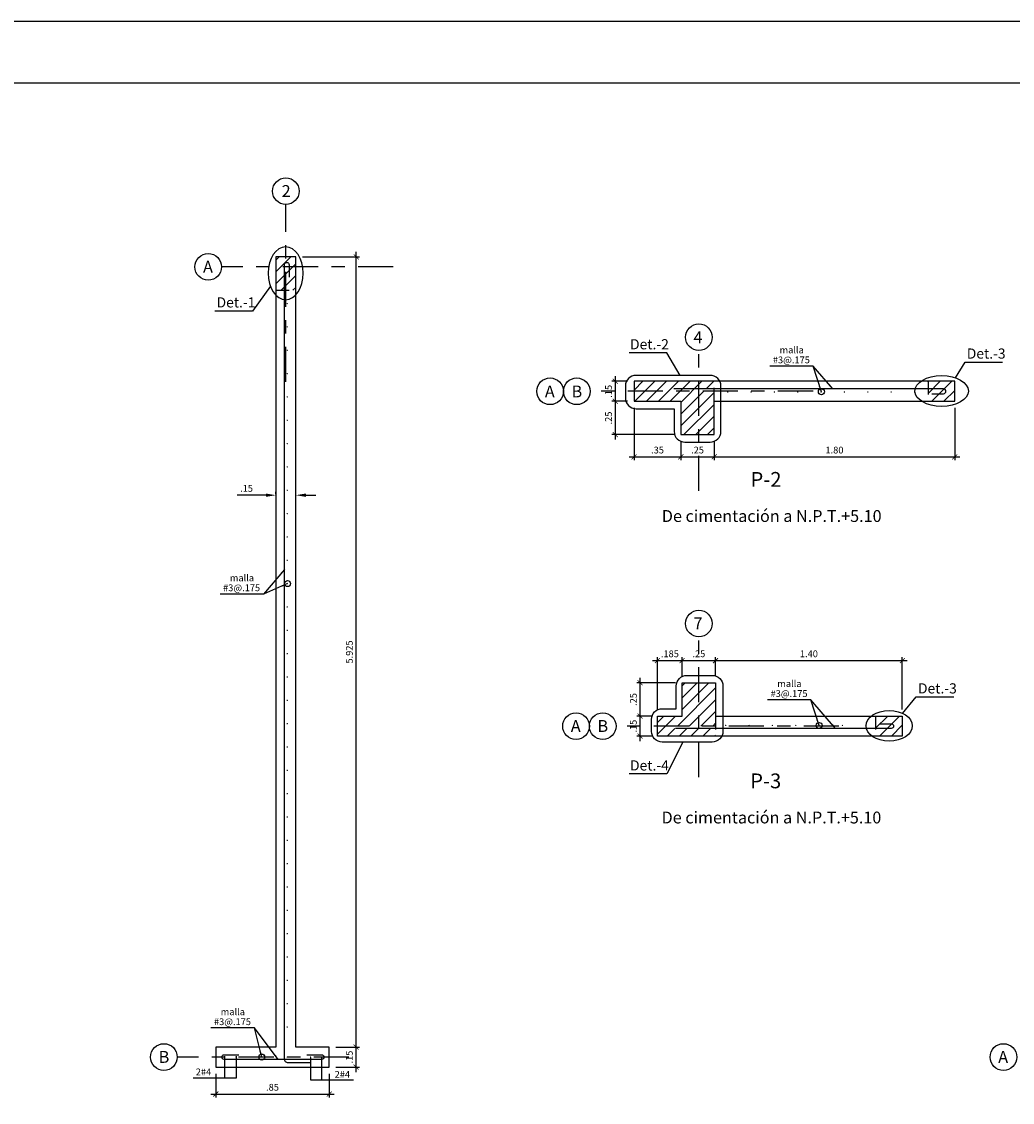
# Model space of a CAD drawing. Extents: x 5318.5 to 5349, y -3640.6 to -3625.7.
# Drawn here: x 5330.1 to 5337.5, y -3633.8 to -3625.7 of the extents above; entities that cross this region are included whole.
import ezdxf

# ---------------------------------------------------------------- set-up
doc = ezdxf.new("R2010")
doc.units = 0
doc.header["$MEASUREMENT"] = 0
doc.linetypes.add('CENTER2', pattern=[1.125, 0.75, -0.125, 0.125, -0.125])
doc.linetypes.add('DASHED', pattern=[0.75, 0.5, -0.25])
doc.layers.get('0').update_dxf_attribs({"linetype": 'CONTINUOUS'})
doc.layers.get('Defpoints').update_dxf_attribs({"linetype": 'CONTINUOUS'})
for name, color, linetype in [('Casco', 3, 'CONTINUOUS'), ('Columnas-Placas', 7, 'CONTINUOUS'), ('Cotas', 2, 'CONTINUOUS'), ('Ejes', 2, 'CENTER2'), ('Hatch', 1, 'CONTINUOUS'), ('Marco', 1, 'CONTINUOUS'), ('Refuerzo', 7, 'CONTINUOUS'), ('Texto', 7, 'CONTINUOUS')]:
    doc.layers.add(name, color=color, linetype=linetype)
doc.styles.add('A120', font='ARIAL.TTF', dxfattribs={"height": 0.0762})
doc.styles.add('A140', font='ARIAL.TTF', dxfattribs={"height": 0.0889})
doc.styles.add('A175', font='ARIAL.TTF', dxfattribs={"height": 0.1111})
doc.styles.add('A80', font='ARIAL.TTF', dxfattribs={"height": 0.0508})
doc.dimstyles.new('Cotas-25', dxfattribs={"dimscale": 0, "dimtxt": 0.0508, "dimasz": 0.0375, "dimexe": 0.025, "dimexo": 0.05, "dimgap": 0.025, "dimtad": 1, "dimzin": 4, "dimdsep": 46, "dimtxsty": 'A80', "dimblk": 'ARCHTICK', "dimcen": 1, "dimdle": 0.0375, "dimclrd": 2, "dimclre": 2, "dimclrt": 7, "dimaunit": 1, "dimadec": 0, "dimazin": 0, "dimtfac": 1, "dimtix": 1, "dimtmove": 0, "dimatfit": 3, "dimfxl": 1, "dimtolj": 1, "dimarcsym": 0})
pattern_1 = [(45, (3.79105, -5e-13), (-0.0441941738, 0.0441941738), [])]

# ---------------------------------------------------------------- blocks, each defined once
blk = doc.blocks.new('_ARCHTICK')
at = {"color": 0, "linetype": 'ByBlock', "ltscale": 15, "const_width": 0.15}
blk.add_lwpolyline([(-0.5, -0.5), (0.5, 0.5)], dxfattribs=at)
blk = doc.blocks.new('*D25')
at = {"layer": 'Cotas', "color": 2, "lineweight": -2}
for p, q in [((5331.9208, -3629.2789), (5331.7065, -3629.2789)), ((5331.9958, -3629.2704), (5331.9958, -3629.2539)), ((5332.1458, -3629.2704), (5332.1458, -3629.2539)), ((5332.2208, -3629.2789), (5332.2958, -3629.2789))]:
    blk.add_line(p, q, dxfattribs=at)
at = {"layer": 'Cotas', "color": 2}
for points in [[(5331.9208, -3629.2664), (5331.9208, -3629.2914), (5331.9958, -3629.2789)], [(5332.2208, -3629.2664), (5332.2208, -3629.2914), (5332.1458, -3629.2789)]]:
    blk.add_solid(points, dxfattribs=at)
at = {"layer": 'Defpoints', "color": 0}
for p in [(5332.1458, -3629.2789), (5331.9958, -3629.3204), (5332.1458, -3629.3204)]:
    blk.add_point(p, dxfattribs=at)
at = {"layer": 'Cotas', "color": 7, "insert": (5331.7761, -3629.228), "char_height": 0.0508, "attachment_point": 5, "style": 'A80'}
blk.add_mtext('\\A1;.15', dxfattribs=at)
blk = doc.blocks.new('*D26')
at = {"layer": 'Cotas', "color": 2, "lineweight": -2}
for p, q in [((5331.5455, -3633.6169), (5331.5455, -3633.7942)), ((5332.3958, -3633.6169), (5332.3958, -3633.7942)), ((5331.508, -3633.7692), (5332.4333, -3633.7692))]:
    blk.add_line(p, q, dxfattribs=at)
at = {"layer": 'Defpoints', "color": 0}
for p in [(5331.5455, -3633.5669), (5332.3958, -3633.5669), (5332.3958, -3633.7692)]:
    blk.add_point(p, dxfattribs=at)
at = {"layer": 'Cotas', "color": 2, "lineweight": -2, "xscale": 0.0375, "yscale": 0.0375, "zscale": 0.0375, "rotation": 180}
blk.add_blockref('_ARCHTICK', (5331.5455, -3633.7692), dxfattribs=at)
at = {"layer": 'Cotas', "color": 2, "lineweight": -2, "xscale": 0.0375, "yscale": 0.0375, "zscale": 0.0375}
blk.add_blockref('_ARCHTICK', (5332.3958, -3633.7692), dxfattribs=at)
at = {"layer": 'Cotas', "color": 7, "insert": (5331.9707, -3633.7183), "char_height": 0.0508, "attachment_point": 5, "style": 'A80'}
blk.add_mtext('\\A1;.85', dxfattribs=at)
blk = doc.blocks.new('*D27')
at = {"layer": 'Cotas', "color": 2, "lineweight": -2}
for p, q in [((5332.4458, -3633.4169), (5332.6228, -3633.4169)), ((5332.5978, -3633.6044), (5332.5978, -3633.3794)), ((5332.4458, -3633.5669), (5332.6228, -3633.5669))]:
    blk.add_line(p, q, dxfattribs=at)
at = {"layer": 'Defpoints', "color": 0}
for p in [(5332.3958, -3633.4169), (5332.5978, -3633.4169), (5332.3958, -3633.5669)]:
    blk.add_point(p, dxfattribs=at)
at = {"layer": 'Cotas', "color": 2, "lineweight": -2, "xscale": 0.0375, "yscale": 0.0375, "zscale": 0.0375}
for p, rotation in [((5332.5978, -3633.4169), 90), ((5332.5978, -3633.5669), 270)]:
    blk.add_blockref('_ARCHTICK', p, dxfattribs=dict(at, rotation=rotation))
at = {"layer": 'Cotas', "color": 7, "insert": (5332.5469, -3633.4919), "char_height": 0.0508, "attachment_point": 5, "rotation": 90, "style": 'A80'}
blk.add_mtext('\\A1;.15', dxfattribs=at)
blk = doc.blocks.new('*D28')
at = {"layer": 'Cotas', "color": 2, "lineweight": -2}
for p, q in [((5332.1958, -3627.4919), (5332.6228, -3627.4919)), ((5332.5978, -3633.4544), (5332.5978, -3627.4544)), ((5332.4458, -3633.4169), (5332.6228, -3633.4169))]:
    blk.add_line(p, q, dxfattribs=at)
at = {"layer": 'Defpoints', "color": 0}
for p in [(5332.1458, -3627.4919), (5332.5978, -3627.4919), (5332.3958, -3633.4169)]:
    blk.add_point(p, dxfattribs=at)
at = {"layer": 'Cotas', "color": 2, "lineweight": -2, "xscale": 0.0375, "yscale": 0.0375, "zscale": 0.0375}
for p, rotation in [((5332.5978, -3627.4919), 90), ((5332.5978, -3633.4169), 270)]:
    blk.add_blockref('_ARCHTICK', p, dxfattribs=dict(at, rotation=rotation))
at = {"layer": 'Cotas', "color": 7, "insert": (5332.5469, -3630.4544), "char_height": 0.0508, "attachment_point": 5, "rotation": 90, "style": 'A80'}
blk.add_mtext('\\A1;5.925', dxfattribs=at)
blk = doc.blocks.new('*D29')
at = {"layer": 'Cotas', "color": 2, "lineweight": -2}
for p, q in [((5334.6818, -3628.6249), (5334.6818, -3629.0164)), ((5335.0318, -3628.8749), (5335.0318, -3629.0164)), ((5334.6443, -3628.9914), (5335.0693, -3628.9914))]:
    blk.add_line(p, q, dxfattribs=at)
at = {"layer": 'Defpoints', "color": 0}
for p in [(5334.6818, -3628.5749), (5335.0318, -3628.8249), (5335.0318, -3628.9914)]:
    blk.add_point(p, dxfattribs=at)
at = {"layer": 'Cotas', "color": 2, "lineweight": -2, "xscale": 0.0375, "yscale": 0.0375, "zscale": 0.0375, "rotation": 180}
blk.add_blockref('_ARCHTICK', (5334.6818, -3628.9914), dxfattribs=at)
at = {"layer": 'Cotas', "color": 2, "lineweight": -2, "xscale": 0.0375, "yscale": 0.0375, "zscale": 0.0375}
blk.add_blockref('_ARCHTICK', (5335.0318, -3628.9914), dxfattribs=at)
at = {"layer": 'Cotas', "color": 7, "insert": (5334.8568, -3628.9404), "char_height": 0.0508, "attachment_point": 5, "style": 'A80'}
blk.add_mtext('\\A1;.35', dxfattribs=at)
blk = doc.blocks.new('*D30')
at = {"layer": 'Cotas', "color": 2, "lineweight": -2}
for p, q in [((5335.0318, -3628.8749), (5335.0318, -3629.0164)), ((5335.2818, -3628.8749), (5335.2818, -3629.0164)), ((5334.9943, -3628.9914), (5335.3193, -3628.9914))]:
    blk.add_line(p, q, dxfattribs=at)
at = {"layer": 'Defpoints', "color": 0}
for p in [(5335.0318, -3628.8249), (5335.2818, -3628.8249), (5335.2818, -3628.9914)]:
    blk.add_point(p, dxfattribs=at)
at = {"layer": 'Cotas', "color": 2, "lineweight": -2, "xscale": 0.0375, "yscale": 0.0375, "zscale": 0.0375, "rotation": 180}
blk.add_blockref('_ARCHTICK', (5335.0318, -3628.9914), dxfattribs=at)
at = {"layer": 'Cotas', "color": 2, "lineweight": -2, "xscale": 0.0375, "yscale": 0.0375, "zscale": 0.0375}
blk.add_blockref('_ARCHTICK', (5335.2818, -3628.9914), dxfattribs=at)
at = {"layer": 'Cotas', "color": 7, "insert": (5335.1568, -3628.9404), "char_height": 0.0508, "attachment_point": 5, "style": 'A80'}
blk.add_mtext('\\A1;.25', dxfattribs=at)
blk = doc.blocks.new('*D31')
at = {"layer": 'Cotas', "color": 2, "lineweight": -2}
for p, q in [((5337.0845, -3628.6249), (5337.0845, -3629.0164)), ((5335.2818, -3628.8749), (5335.2818, -3629.0164)), ((5335.2443, -3628.9914), (5337.122, -3628.9914))]:
    blk.add_line(p, q, dxfattribs=at)
at = {"layer": 'Defpoints', "color": 0}
for p in [(5337.0845, -3628.5749), (5335.2818, -3628.8249), (5337.0845, -3628.9914)]:
    blk.add_point(p, dxfattribs=at)
at = {"layer": 'Cotas', "color": 2, "lineweight": -2, "xscale": 0.0375, "yscale": 0.0375, "zscale": 0.0375, "rotation": 180}
blk.add_blockref('_ARCHTICK', (5335.2818, -3628.9914), dxfattribs=at)
at = {"layer": 'Cotas', "color": 2, "lineweight": -2, "xscale": 0.0375, "yscale": 0.0375, "zscale": 0.0375}
blk.add_blockref('_ARCHTICK', (5337.0845, -3628.9914), dxfattribs=at)
at = {"layer": 'Cotas', "color": 7, "insert": (5336.1832, -3628.9404), "char_height": 0.0508, "attachment_point": 5, "style": 'A80'}
blk.add_mtext('\\A1;1.80', dxfattribs=at)
blk = doc.blocks.new('*D32')
at = {"layer": 'Cotas', "color": 2, "lineweight": -2}
for p, q in [((5334.5403, -3628.5374), (5334.5403, -3628.8624)), ((5334.6318, -3628.5749), (5334.5153, -3628.5749)), ((5334.9818, -3628.8249), (5334.5153, -3628.8249))]:
    blk.add_line(p, q, dxfattribs=at)
at = {"layer": 'Defpoints', "color": 0}
for p in [(5334.6818, -3628.5749), (5334.5403, -3628.8249), (5335.0318, -3628.8249)]:
    blk.add_point(p, dxfattribs=at)
at = {"layer": 'Cotas', "color": 2, "lineweight": -2, "xscale": 0.0375, "yscale": 0.0375, "zscale": 0.0375}
for p, rotation in [((5334.5403, -3628.5749), 90), ((5334.5403, -3628.8249), 270)]:
    blk.add_blockref('_ARCHTICK', p, dxfattribs=dict(at, rotation=rotation))
at = {"layer": 'Cotas', "color": 7, "insert": (5334.4894, -3628.6999), "char_height": 0.0508, "attachment_point": 5, "rotation": 90, "style": 'A80'}
blk.add_mtext('\\A1;.25', dxfattribs=at)
blk = doc.blocks.new('*D33')
at = {"layer": 'Cotas', "color": 2, "lineweight": -2}
for p, q in [((5334.5403, -3628.3874), (5334.5403, -3628.6124)), ((5334.6318, -3628.4249), (5334.5153, -3628.4249)), ((5334.6318, -3628.5749), (5334.5153, -3628.5749))]:
    blk.add_line(p, q, dxfattribs=at)
at = {"layer": 'Defpoints', "color": 0}
for p in [(5334.6818, -3628.4249), (5334.5403, -3628.5749), (5334.6818, -3628.5749)]:
    blk.add_point(p, dxfattribs=at)
at = {"layer": 'Cotas', "color": 2, "lineweight": -2, "xscale": 0.0375, "yscale": 0.0375, "zscale": 0.0375}
for p, rotation in [((5334.5403, -3628.4249), 90), ((5334.5403, -3628.5749), 270)]:
    blk.add_blockref('_ARCHTICK', p, dxfattribs=dict(at, rotation=rotation))
at = {"layer": 'Cotas', "color": 7, "insert": (5334.4894, -3628.4999), "char_height": 0.0508, "attachment_point": 5, "rotation": 90, "style": 'A80'}
blk.add_mtext('\\A1;.15', dxfattribs=at)
blk = doc.blocks.new('*D34')
at = {"layer": 'Cotas', "color": 2, "lineweight": -2}
for p, q in [((5334.8568, -3630.8856), (5334.8568, -3630.4941)), ((5335.0418, -3630.6356), (5335.0418, -3630.4941)), ((5334.8193, -3630.5191), (5335.0793, -3630.5191))]:
    blk.add_line(p, q, dxfattribs=at)
at = {"layer": 'Defpoints', "color": 0}
for p in [(5335.0418, -3630.5191), (5335.0418, -3630.6856), (5334.8568, -3630.9356)]:
    blk.add_point(p, dxfattribs=at)
at = {"layer": 'Cotas', "color": 2, "lineweight": -2, "xscale": 0.0375, "yscale": 0.0375, "zscale": 0.0375, "rotation": 180}
blk.add_blockref('_ARCHTICK', (5334.8568, -3630.5191), dxfattribs=at)
at = {"layer": 'Cotas', "color": 2, "lineweight": -2, "xscale": 0.0375, "yscale": 0.0375, "zscale": 0.0375}
blk.add_blockref('_ARCHTICK', (5335.0418, -3630.5191), dxfattribs=at)
at = {"layer": 'Cotas', "color": 7, "insert": (5334.9493, -3630.4682), "char_height": 0.0508, "attachment_point": 5, "style": 'A80'}
blk.add_mtext('\\A1;.185', dxfattribs=at)
blk = doc.blocks.new('*D35')
at = {"layer": 'Cotas', "color": 2, "lineweight": -2}
for p, q in [((5335.0418, -3630.6356), (5335.0418, -3630.4941)), ((5335.2918, -3630.6356), (5335.2918, -3630.4941)), ((5335.0043, -3630.5191), (5335.3293, -3630.5191))]:
    blk.add_line(p, q, dxfattribs=at)
at = {"layer": 'Defpoints', "color": 0}
for p in [(5335.2918, -3630.5191), (5335.0418, -3630.6856), (5335.2918, -3630.6856)]:
    blk.add_point(p, dxfattribs=at)
at = {"layer": 'Cotas', "color": 2, "lineweight": -2, "xscale": 0.0375, "yscale": 0.0375, "zscale": 0.0375, "rotation": 180}
blk.add_blockref('_ARCHTICK', (5335.0418, -3630.5191), dxfattribs=at)
at = {"layer": 'Cotas', "color": 2, "lineweight": -2, "xscale": 0.0375, "yscale": 0.0375, "zscale": 0.0375}
blk.add_blockref('_ARCHTICK', (5335.2918, -3630.5191), dxfattribs=at)
at = {"layer": 'Cotas', "color": 7, "insert": (5335.1668, -3630.4682), "char_height": 0.0508, "attachment_point": 5, "style": 'A80'}
blk.add_mtext('\\A1;.25', dxfattribs=at)
blk = doc.blocks.new('*D36')
at = {"layer": 'Cotas', "color": 2, "lineweight": -2}
for p, q in [((5334.7266, -3630.9731), (5334.7266, -3630.6481)), ((5334.9918, -3630.6856), (5334.7016, -3630.6856)), ((5334.8182, -3630.9356), (5334.7016, -3630.9356))]:
    blk.add_line(p, q, dxfattribs=at)
at = {"layer": 'Defpoints', "color": 0}
for p in [(5334.7266, -3630.6856), (5335.0418, -3630.6856), (5334.8682, -3630.9356)]:
    blk.add_point(p, dxfattribs=at)
at = {"layer": 'Cotas', "color": 2, "lineweight": -2, "xscale": 0.0375, "yscale": 0.0375, "zscale": 0.0375}
for p, rotation in [((5334.7266, -3630.6856), 90), ((5334.7266, -3630.9356), 270)]:
    blk.add_blockref('_ARCHTICK', p, dxfattribs=dict(at, rotation=rotation))
at = {"layer": 'Cotas', "color": 7, "insert": (5334.6757, -3630.8106), "char_height": 0.0508, "attachment_point": 5, "rotation": 90, "style": 'A80'}
blk.add_mtext('\\A1;.25', dxfattribs=at)
blk = doc.blocks.new('*D37')
at = {"layer": 'Cotas', "color": 2, "lineweight": -2}
for p, q in [((5334.7266, -3631.1231), (5334.7266, -3630.8981)), ((5334.8182, -3630.9356), (5334.7016, -3630.9356)), ((5334.8182, -3631.0856), (5334.7016, -3631.0856))]:
    blk.add_line(p, q, dxfattribs=at)
at = {"layer": 'Defpoints', "color": 0}
for p in [(5334.7266, -3630.9356), (5334.8682, -3630.9356), (5334.8682, -3631.0856)]:
    blk.add_point(p, dxfattribs=at)
at = {"layer": 'Cotas', "color": 2, "lineweight": -2, "xscale": 0.0375, "yscale": 0.0375, "zscale": 0.0375}
for p, rotation in [((5334.7266, -3630.9356), 90), ((5334.7266, -3631.0856), 270)]:
    blk.add_blockref('_ARCHTICK', p, dxfattribs=dict(at, rotation=rotation))
at = {"layer": 'Cotas', "color": 7, "insert": (5334.6757, -3631.0106), "char_height": 0.0508, "attachment_point": 5, "rotation": 90, "style": 'A80'}
blk.add_mtext('\\A1;.15', dxfattribs=at)
blk = doc.blocks.new('*D38')
at = {"layer": 'Cotas', "color": 2, "lineweight": -2}
for p, q in [((5335.2918, -3630.6356), (5335.2918, -3630.4941)), ((5336.6918, -3630.8856), (5336.6918, -3630.4941)), ((5335.2543, -3630.5191), (5336.7293, -3630.5191))]:
    blk.add_line(p, q, dxfattribs=at)
at = {"layer": 'Defpoints', "color": 0}
for p in [(5336.6918, -3630.5191), (5335.2918, -3630.6856), (5336.6918, -3630.9356)]:
    blk.add_point(p, dxfattribs=at)
at = {"layer": 'Cotas', "color": 2, "lineweight": -2, "xscale": 0.0375, "yscale": 0.0375, "zscale": 0.0375, "rotation": 180}
blk.add_blockref('_ARCHTICK', (5335.2918, -3630.5191), dxfattribs=at)
at = {"layer": 'Cotas', "color": 2, "lineweight": -2, "xscale": 0.0375, "yscale": 0.0375, "zscale": 0.0375}
blk.add_blockref('_ARCHTICK', (5336.6918, -3630.5191), dxfattribs=at)
at = {"layer": 'Cotas', "color": 7, "insert": (5335.9918, -3630.4682), "char_height": 0.0508, "attachment_point": 5, "style": 'A80'}
blk.add_mtext('\\A1;1.40', dxfattribs=at)

msp = doc.modelspace()

# ---------------------------------------------------------------- hatches: boundary and pattern name
at = {"layer": 'Hatch'}
h = msp.add_hatch(dxfattribs=at)
h.set_pattern_fill('ANSI31', color=1, scale=0.5, style=0)
h.set_pattern_definition([(45, (2.199075, -23.461156), (-0.0441941738, 0.0441941738), [])])
h.paths.add_polyline_path([(5332.1458, -3627.7419), (5331.9958, -3627.7419), (5331.9958, -3627.6169), (5332.1458, -3627.6169)])
h.paths.add_polyline_path([(5332.1458, -3627.6169), (5331.9958, -3627.6169), (5331.9958, -3627.4919), (5332.1458, -3627.4919)])
h = msp.add_hatch(dxfattribs=at)
h.set_pattern_fill('ANSI31', color=1, scale=0.5, style=0)
h.set_pattern_definition([(45, (3.776185, 0), (-0.0441941738, 0.0441941738), [])])
h.paths.add_polyline_path([(5335.1668, -3628.4249), (5334.6818, -3628.4249), (5334.6818, -3628.4999), (5334.7248, -3628.4999, -0.414237), (5334.7426, -3628.4821), (5335.1668, -3628.4821)])
h.paths.add_polyline_path([(5335.1668, -3628.4999), (5334.6818, -3628.4999), (5334.6818, -3628.5749), (5335.0318, -3628.5749), (5335.0318, -3628.8249), (5335.1668, -3628.8249)])
h.paths.add_polyline_path([(5335.1668, -3628.4821), (5334.7426, -3628.4821, 0.414237), (5334.7248, -3628.4999), (5335.1668, -3628.4999)], flags=17)
h.paths.add_polyline_path([(5335.2818, -3628.4249), (5335.1668, -3628.4249), (5335.1668, -3628.4821), (5335.2818, -3628.4821)])
h.paths.add_polyline_path([(5335.2818, -3628.5749), (5335.2818, -3628.4999), (5335.1668, -3628.4999), (5335.1668, -3628.8249), (5335.2818, -3628.8249)])
h = msp.add_hatch(dxfattribs=at)
h.set_pattern_fill('ANSI31', color=1, scale=0.5, style=0)
h.set_pattern_definition([(45, (4.18376, 2.510665), (-0.0441941738, 0.0441941738), [])])
h.paths.add_polyline_path([(5337.0845, -3628.4249), (5336.8845, -3628.4249), (5336.8845, -3628.5749), (5337.0845, -3628.5749)])
h = msp.add_hatch(dxfattribs=at)
h.set_pattern_fill('ANSI31', color=1, scale=0.5, style=0)
h.set_pattern_definition(pattern_1)
h.paths.add_polyline_path([(5335.2918, -3630.6856), (5335.1668, -3630.6856), (5335.1668, -3631.0106), (5335.2918, -3631.0106), (5335.2918, -3630.9356)])
h.paths.add_polyline_path([(5335.1668, -3630.6856), (5335.0418, -3630.6856), (5335.0418, -3630.9356), (5334.8568, -3630.9356), (5334.8568, -3631.0106), (5334.9167, -3631.0106, -0.414214), (5334.9345, -3630.9928, 0.414214), (5334.9167, -3631.0106), (5335.1668, -3631.0106)])
h.paths.add_polyline_path([(5335.1668, -3631.0284), (5334.9345, -3631.0284, -0.414214), (5334.9167, -3631.0106), (5334.8568, -3631.0106), (5334.8568, -3631.0856), (5335.1668, -3631.0856)])
h.paths.add_polyline_path([(5335.2918, -3631.0284), (5335.1668, -3631.0284), (5335.1668, -3631.0856), (5335.2918, -3631.0856)])
h = msp.add_hatch(dxfattribs=at)
h.set_pattern_fill('ANSI31', color=1, scale=0.5, style=0)
h.set_pattern_definition(pattern_1)
h.paths.add_polyline_path([(5336.6918, -3630.9356), (5336.4918, -3630.9356), (5336.4918, -3631.0856), (5336.6918, -3631.0856)])

# ---------------------------------------------------------------- linework, layer by layer
at = {"layer": 'Casco'}
for points in [[(5331.9958, -3627.4919), (5331.9958, -3633.4169), (5331.5455, -3633.4169), (5331.5455, -3633.5669), (5332.3958, -3633.5669), (5332.3958, -3633.4169), (5332.1458, -3633.4169), (5332.1458, -3627.4919)], [(5335.2818, -3628.5749), (5337.0845, -3628.5749), (5337.0845, -3628.4249), (5334.6818, -3628.4249), (5334.6818, -3628.5749), (5335.0318, -3628.5749), (5335.0318, -3628.8249), (5335.2818, -3628.8249)], [(5336.6918, -3631.0856), (5334.8568, -3631.0856), (5334.8568, -3630.9356), (5335.0418, -3630.9356), (5335.0418, -3630.6856), (5335.2918, -3630.6856), (5335.2918, -3630.9356), (5336.6918, -3630.9356)]]:
    msp.add_lwpolyline(points, close=True, dxfattribs=at)
at = {"layer": 'Columnas-Placas', "color": 1, "linetype": 'DASHED', "ltscale": 0.1}
for p, q in [((5331.9958, -3627.7419), (5332.1458, -3627.7419)), ((5335.2818, -3628.5749), (5335.2818, -3628.4249)), ((5336.8845, -3628.4249), (5336.8845, -3628.5749)), ((5335.2918, -3630.9356), (5335.2918, -3631.0856)), ((5336.4918, -3630.9356), (5336.4918, -3631.0856))]:
    msp.add_line(p, q, dxfattribs=at)
at = {"layer": 'Cotas'}
for p, q in [((5331.6115, -3633.4864), (5331.6115, -3633.6513)), ((5332.3383, -3633.498), (5332.3383, -3633.6629))]:
    msp.add_line(p, q, dxfattribs=at)
for points in [[(5331.9547, -3627.7125), (5331.8204, -3627.9001), (5331.5397, -3627.9001)], [(5335.0275, -3628.3806), (5334.9256, -3628.2113), (5334.6449, -3628.2113)], [(5337.0909, -3628.3993), (5337.1625, -3628.281), (5337.4432, -3628.281)], [(5336.6943, -3630.9146), (5336.7968, -3630.7916), (5337.0774, -3630.7916)], [(5335.0455, -3631.1297), (5334.9256, -3631.3694), (5334.6449, -3631.3694)], [(5331.6974, -3633.4864), (5331.6974, -3633.6513), (5331.375, -3633.6513)], [(5332.2563, -3633.498), (5332.2563, -3633.6629), (5332.5788, -3633.6629)]]:
    msp.add_lwpolyline(points, dxfattribs=at)
for points in [[(5335.3317, -3628.4606, 0.414214), (5335.2517, -3628.3806), (5334.6956, -3628.3806, 0.414214), (5334.6156, -3628.4606), (5334.6156, -3628.5506, 0.414214), (5334.6956, -3628.6306), (5334.9817, -3628.6306), (5334.9817, -3628.8006, 0.414214), (5335.0617, -3628.8806), (5335.2517, -3628.8806, 0.414214), (5335.3317, -3628.8006)], [(5335.3469, -3631.0497, -0.414214), (5335.2669, -3631.1297), (5334.8919, -3631.1297, -0.414214), (5334.8119, -3631.0497), (5334.8119, -3630.9597, -0.414214), (5334.8919, -3630.8797), (5334.9969, -3630.8797), (5334.9969, -3630.7097, -0.414214), (5335.0769, -3630.6297), (5335.2669, -3630.6297, -0.414214), (5335.3469, -3630.7097)]]:
    msp.add_lwpolyline(points, format="xyb", close=True, dxfattribs=at)
at = {"layer": 'Cotas', "extrusion": (0, 0, -1)}
msp.add_ellipse((5332.0693, -3627.6148), major_axis=(0, 0.1984), ratio=0.663555, dxfattribs=at)
at = {"layer": 'Cotas'}
for centre, major_axis, ratio in [((5336.9863, -3628.4977), (-0.2007, 0), 0.574407), ((5336.5936, -3631.0083), (-0.1729, 0), 0.666511)]:
    msp.add_ellipse(centre, major_axis=major_axis, ratio=ratio, dxfattribs=at)
at = {"layer": 'Ejes', "ltscale": 0.35}
for p, q in [((5332.0708, -3628.4292), (5332.0708, -3627.099)), ((5332.8743, -3627.5669), (5331.589, -3627.5669)), ((5335.1668, -3629.2457), (5335.1668, -3628.1942)), ((5336.0223, -3628.4999), (5334.3514, -3628.4999)), ((5335.1668, -3631.3929), (5335.1668, -3630.3414)), ((5336.2167, -3631.0106), (5334.5458, -3631.0106)), ((5332.5421, -3633.4919), (5331.2567, -3633.4919))]:
    msp.add_line(p, q, dxfattribs=at)
at = {"layer": 'Ejes', "color": 2, "linetype": 'Continuous'}
for centre in [(5332.0708, -3626.999), (5331.489, -3627.5669), (5335.1668, -3628.0942), (5334.0514, -3628.4999), (5334.2514, -3628.4999), (5335.1668, -3630.2414), (5334.2458, -3631.0106), (5334.4458, -3631.0106), (5331.1567, -3633.4919), (5337.4496, -3633.4919)]:
    msp.add_circle(centre, 0.1, dxfattribs=at)
at = {"layer": 'Marco', "color": 1}
for points in [[(5325.5397, -3625.7277), (5325.5397, -3640.5777), (5346.5397, -3640.5777), (5346.5397, -3625.7277)], [(5326.2164, -3626.187), (5346.0126, -3626.187), (5346.0126, -3640.1819), (5326.2164, -3640.1819)]]:
    msp.add_lwpolyline(points, close=True, dxfattribs=at)
at = {"layer": 'Refuerzo'}
for points in [[(5332.2598, -3633.5355), (5332.0898, -3633.5355, -0.414214), (5332.0598, -3633.5055), (5332.0598, -3627.5511, -1), (5332.0954, -3627.5511), (5332.0954, -3627.6435)], [(5336.9129, -3628.5177), (5337.001, -3628.5177, 1), (5337.001, -3628.4821), (5334.9788, -3628.4821)], [(5336.5201, -3630.9928), (5336.6082, -3630.9928, -1), (5336.6082, -3631.0284), (5334.9918, -3631.0284)], [(5332.228, -3633.4741), (5332.3392, -3633.4741, -1), (5332.3392, -3633.5097), (5331.6089, -3633.5097, -1), (5331.6089, -3633.4741), (5331.7182, -3633.4741)]]:
    msp.add_lwpolyline(points, format="xyb", dxfattribs=at)
at = {"layer": 'Refuerzo', "const_width": 0.005}
for points in [[(5332.0784, -3627.8419, -1), (5332.0834, -3627.8419, -1)], [(5332.0784, -3628.0169, -1), (5332.0834, -3628.0169, -1)], [(5332.0784, -3628.1919, -1), (5332.0834, -3628.1919, -1)], [(5332.0784, -3628.3669, -1), (5332.0834, -3628.3669, -1)], [(5332.0784, -3628.5419, -1), (5332.0834, -3628.5419, -1)], [(5335.3857, -3628.5051, -1), (5335.3807, -3628.5051, -1)], [(5335.5607, -3628.5051, -1), (5335.5557, -3628.5051, -1)], [(5335.7357, -3628.5051, -1), (5335.7307, -3628.5051, -1)], [(5335.9107, -3628.5051, -1), (5335.9057, -3628.5051, -1)], [(5336.0807, -3628.5051, 1), (5336.0857, -3628.5051, 1)], [(5336.2557, -3628.5051, 1), (5336.2607, -3628.5051, 1)], [(5336.4307, -3628.5051, 1), (5336.4357, -3628.5051, 1)], [(5336.6057, -3628.5051, 1), (5336.6107, -3628.5051, 1)], [(5336.7807, -3628.5051, 1), (5336.7857, -3628.5051, 1)], [(5332.0784, -3628.7169, -1), (5332.0834, -3628.7169, -1)], [(5332.0784, -3628.8919, -1), (5332.0834, -3628.8919, -1)], [(5332.0784, -3629.0669, -1), (5332.0834, -3629.0669, -1)], [(5332.0784, -3629.2419, -1), (5332.0834, -3629.2419, -1)], [(5332.0784, -3629.4169, -1), (5332.0834, -3629.4169, -1)], [(5332.0784, -3629.5919, -1), (5332.0834, -3629.5919, -1)], [(5332.0784, -3629.7669, -1), (5332.0834, -3629.7669, -1)], [(5332.0784, -3629.9419, -1), (5332.0834, -3629.9419, -1)], [(5332.0784, -3630.1169, -1), (5332.0834, -3630.1169, -1)], [(5332.0784, -3630.2919, -1), (5332.0834, -3630.2919, -1)], [(5332.0784, -3630.4669, -1), (5332.0834, -3630.4669, -1)], [(5332.0784, -3630.6419, -1), (5332.0834, -3630.6419, -1)], [(5332.0784, -3630.8169, -1), (5332.0834, -3630.8169, -1)], [(5332.0784, -3630.9919, -1), (5332.0834, -3630.9919, -1)], [(5335.3707, -3631.0054, 1), (5335.3657, -3631.0054, 1)], [(5335.5457, -3631.0054, 1), (5335.5407, -3631.0054, 1)], [(5335.7207, -3631.0054, 1), (5335.7157, -3631.0054, 1)], [(5335.8907, -3631.0054, -1), (5335.8957, -3631.0054, -1)], [(5336.0657, -3631.0054, -1), (5336.0707, -3631.0054, -1)], [(5336.2407, -3631.0054, -1), (5336.2457, -3631.0054, -1)], [(5336.4157, -3631.0054, -1), (5336.4207, -3631.0054, -1)], [(5332.0784, -3631.1669, -1), (5332.0834, -3631.1669, -1)], [(5332.0784, -3631.3419, -1), (5332.0834, -3631.3419, -1)], [(5332.0784, -3631.5169, -1), (5332.0834, -3631.5169, -1)], [(5332.0784, -3631.6919, -1), (5332.0834, -3631.6919, -1)], [(5332.0784, -3631.8669, -1), (5332.0834, -3631.8669, -1)], [(5332.0784, -3632.0419, -1), (5332.0834, -3632.0419, -1)], [(5332.0784, -3632.2169, -1), (5332.0834, -3632.2169, -1)], [(5332.0784, -3632.3919, -1), (5332.0834, -3632.3919, -1)], [(5332.0784, -3632.5669, -1), (5332.0834, -3632.5669, -1)], [(5332.0784, -3632.7419, -1), (5332.0834, -3632.7419, -1)], [(5332.0784, -3632.9169, -1), (5332.0834, -3632.9169, -1)], [(5332.0784, -3633.0919, -1), (5332.0834, -3633.0919, -1)], [(5332.0784, -3633.2669, -1), (5332.0834, -3633.2669, -1)], [(5331.609, -3633.4921, -1), (5331.614, -3633.4921, -1)], [(5331.6949, -3633.4921, -1), (5331.6999, -3633.4921, -1)], [(5331.8879, -3633.4921, -1), (5331.8929, -3633.4921, -1)], [(5332.0784, -3633.4921, -1), (5332.0834, -3633.4921, -1)], [(5332.2534, -3633.4921, -1), (5332.2584, -3633.4921, -1)], [(5332.3353, -3633.4921, -1), (5332.3403, -3633.4921, -1)]]:
    msp.add_lwpolyline(points, format="xyb", close=True, dxfattribs=at)

# ---------------------------------------------------------------- texts
at = {"layer": 'Cotas', "color": 7, "linetype": 'Continuous', "insert": (5333.1418, -3626.4508), "char_height": 0.1016, "attachment_point": 9, "style": 'A80'}
msp.add_mtext('\\A1;', dxfattribs=at)
at = {"layer": 'Ejes', "color": 7, "linetype": 'Continuous', "style": 'A140'}
for s, p in [('2', (5332.0395, -3627.0425)), ('A', (5331.45, -3627.6103)), ('4', (5335.1264, -3628.1396)), ('A', (5334.0125, -3628.5454)), ('B', (5334.2125, -3628.5454)), ('7', (5335.1264, -3630.2848)), ('A', (5334.2069, -3631.054)), ('B', (5334.4069, -3631.054)), ('B', (5331.1177, -3633.5353)), ('A', (5337.4107, -3633.5353))]:
    msp.add_text(s, height=0.0889, dxfattribs=at).set_placement(p)
at = {"layer": 'Texto'}
for s, height, style, p in [('Det.-1', 0.0762, 'A120', (5331.5516, -3627.8712)), ('Det.-2', 0.0762, 'A120', (5334.6509, -3628.1852)), ('malla', 0.0508, 'A80', (5335.7717, -3628.2152)), ('Det.-3', 0.0762, 'A120', (5337.1751, -3628.2548)), ('#3@.175', 0.0508, 'A80', (5335.7215, -3628.2896)), ('%%UP-2', 0.1111, 'A175', (5335.5535, -3629.216)), ('%%UDe cimentación a N.P.T.+5.10', 0.0889, 'A140', (5334.8893, -3629.4795)), ('malla', 0.0508, 'A80', (5331.6508, -3629.9243)), ('#3@.175', 0.0508, 'A80', (5331.6005, -3629.9986)), ('malla', 0.0508, 'A80', (5335.7545, -3630.7173)), ('#3@.175', 0.0508, 'A80', (5335.7042, -3630.7916)), ('Det.-3', 0.0762, 'A120', (5336.8093, -3630.7655)), ('Det.-4', 0.0762, 'A120', (5334.6509, -3631.3432)), ('%%UP-3', 0.1111, 'A175', (5335.5515, -3631.4766)), ('%%UDe cimentación a N.P.T.+5.10', 0.0889, 'A140', (5334.8873, -3631.7402)), ('malla', 0.0508, 'A80', (5331.5825, -3633.1781)), ('#3@.175', 0.0508, 'A80', (5331.5322, -3633.2525)), ('2#4', 0.0508, 'A80', (5331.3955, -3633.6287)), ('2#4', 0.0508, 'A80', (5332.4366, -3633.6471))]:
    msp.add_text(s, height=height, dxfattribs=dict(at, style=style)).set_placement(p)

# ---------------------------------------------------------------- dimensions: what is measured, and where the dimension line sits
at = {"layer": 'Cotas'}
for base, p1, p2, angle, override, picture, middle in [((5332.5978, -3627.4919), (5332.3958, -3633.4169), (5332.1458, -3627.4919), 90, {"dimscale": 1, "dimdec": 3}, '*D28', (5332.5469, -3630.4544)), ((5334.5403, -3628.5749), (5334.6818, -3628.4249), (5334.6818, -3628.5749), 270, {"dimscale": 1}, '*D33', (5334.4894, -3628.4999)), ((5334.5403, -3628.8249), (5334.6818, -3628.5749), (5335.0318, -3628.8249), 270, {"dimscale": 1}, '*D32', (5334.4894, -3628.6999)), ((5334.7266, -3630.6856), (5334.8682, -3630.9356), (5335.0418, -3630.6856), 90, {"dimscale": 1}, '*D36', (5334.6757, -3630.8106)), ((5334.7266, -3630.9356), (5334.8682, -3631.0856), (5334.8682, -3630.9356), 90, {"dimscale": 1}, '*D37', (5334.6757, -3631.0106)), ((5332.5978, -3633.4169), (5332.3958, -3633.5669), (5332.3958, -3633.4169), 90, {"dimscale": 1}, '*D27', (5332.5469, -3633.4919))]:
    dim = msp.add_linear_dim(base=base, p1=p1, p2=p2, angle=angle, dimstyle='Cotas-25', override=override, dxfattribs=at)
    dim.commit()
    dim.dimension.update_dxf_attribs({"geometry": picture, "text_midpoint": middle})
for base, p1, p2, override, picture, middle in [((5335.0318, -3628.9914), (5334.6818, -3628.5749), (5335.0318, -3628.8249), {"dimscale": 1}, '*D29', (5334.8568, -3628.9404)), ((5337.0845, -3628.9914), (5335.2818, -3628.8249), (5337.0845, -3628.5749), {"dimscale": 1}, '*D31', (5336.1832, -3628.9404)), ((5335.2818, -3628.9914), (5335.0318, -3628.8249), (5335.2818, -3628.8249), {"dimscale": 1}, '*D30', (5335.1568, -3628.9404)), ((5335.0418, -3630.5191), (5334.8568, -3630.9356), (5335.0418, -3630.6856), {"dimscale": 1, "dimdec": 3}, '*D34', (5334.9493, -3630.4682)), ((5335.2918, -3630.5191), (5335.0418, -3630.6856), (5335.2918, -3630.6856), {"dimscale": 1}, '*D35', (5335.1668, -3630.4682)), ((5336.6918, -3630.5191), (5335.2918, -3630.6856), (5336.6918, -3630.9356), {"dimscale": 1}, '*D38', (5335.9918, -3630.4682)), ((5332.3958, -3633.7692), (5331.5455, -3633.5669), (5332.3958, -3633.5669), {"dimscale": 1}, '*D26', (5331.9707, -3633.7183))]:
    dim = msp.add_linear_dim(base=base, p1=p1, p2=p2, dimstyle='Cotas-25', override=override, dxfattribs=at)
    dim.commit()
    dim.dimension.update_dxf_attribs({"geometry": picture, "text_midpoint": middle})
dim = msp.add_linear_dim(base=(5332.1458, -3629.2789), p1=(5331.9958, -3629.3204), p2=(5332.1458, -3629.3204), dimstyle='Cotas-25', override={"dimscale": 1, "dimasz": 0.075, "dimsah": 1, "dimtofl": 0}, dxfattribs=at)
dim.commit()
dim.dimension.update_dxf_attribs({"geometry": '*D25', "text_midpoint": (5331.7761, -3629.2789), "dimtype": 160})

# ---------------------------------------------------------------- leaders
for points, override in [([(5336.0854, -3628.5033), (5336.0244, -3628.3107), (5335.6983, -3628.3107)], {"dimscale": 1, "dimasz": 0.045, "dimtad": 0, "dimldrblk": 'DotBlank'}), ([(5336.1714, -3628.4821), (5336.0244, -3628.3107), (5335.6983, -3628.3107)], {"dimscale": 1, "dimtad": 0}), ([(5332.0598, -3629.8368), (5331.9035, -3630.0198), (5331.5774, -3630.0198)], {"dimscale": 1, "dimtad": 0}), ([(5332.0834, -3629.9419), (5331.9035, -3630.0198), (5331.5774, -3630.0198)], {"dimscale": 1, "dimasz": 0.045, "dimtad": 0, "dimldrblk": 'DotBlank'}), ([(5336.0682, -3631.0054), (5336.0072, -3630.8128), (5335.6811, -3630.8128)], {"dimscale": 1, "dimasz": 0.045, "dimtad": 0, "dimldrblk": 'DotBlank'}), ([(5336.1921, -3631.0284), (5336.0072, -3630.8128), (5335.6811, -3630.8128)], {"dimscale": 1, "dimtad": 0}), ([(5331.8904, -3633.4921), (5331.8352, -3633.2736), (5331.5091, -3633.2736)], {"dimscale": 1, "dimasz": 0.045, "dimtad": 0, "dimldrblk": 'DotBlank'}), ([(5332.0138, -3633.5097), (5331.8352, -3633.2736), (5331.5091, -3633.2736)], {"dimscale": 1, "dimtad": 0})]:
    msp.add_leader(points, dimstyle='Cotas-25', override=override, dxfattribs=at)

doc.saveas('drawing.dxf')
